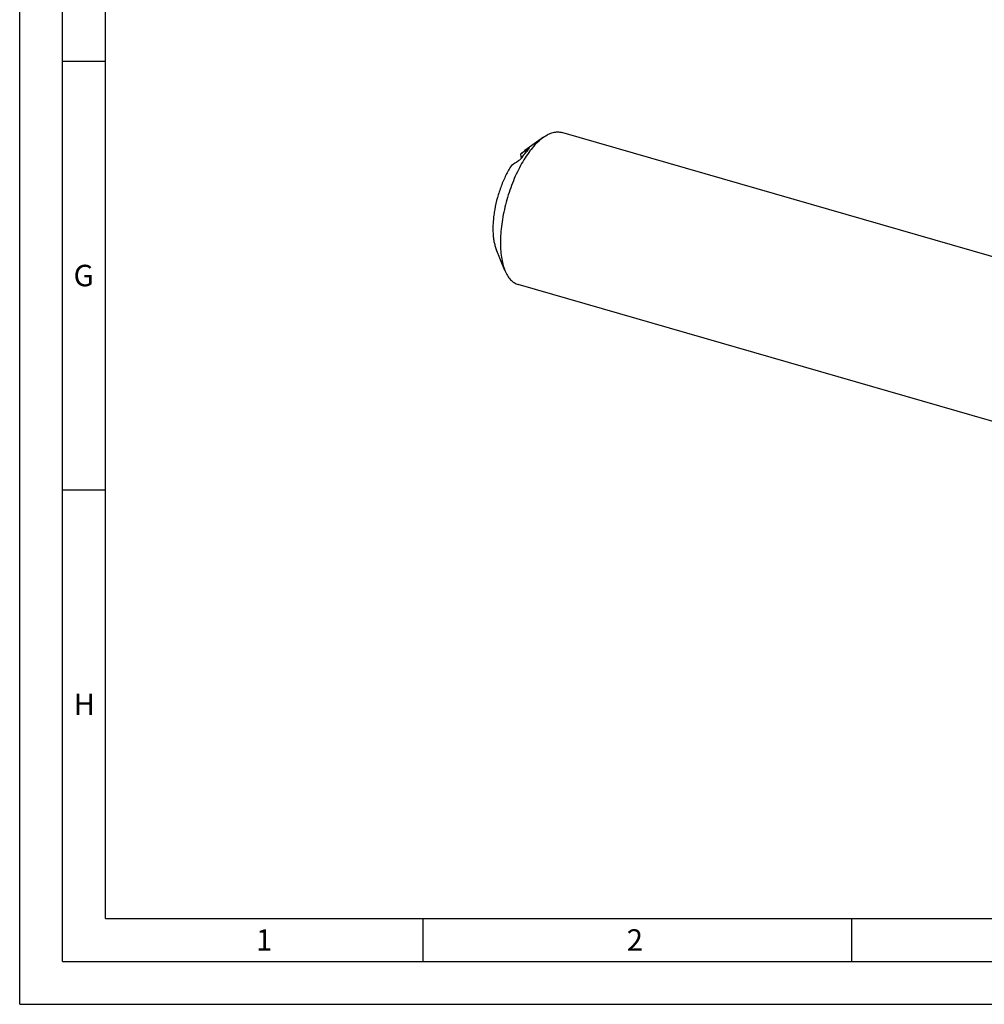
# Model space of a CAD drawing. Units: millimetres. Extents: x 0 to 594, y 0 to 420.
# Drawn here: x 0 to 112, y 0 to 115 of the extents above; entities that cross this region are included whole.
import ezdxf

# ---------------------------------------------------------------- set-up
doc = ezdxf.new("R2010")
doc.units = ezdxf.units.MM
doc.header["$LTSCALE"] = 32.67
doc.layers.add('607764848-000-00-ED1_FORMAT', color=7, linetype='CONTINUOUS')
doc.layers.add('607925289-000_CL', color=7, linetype='CONTINUOUS')
doc.styles.get("Standard").update_dxf_attribs({"font": 'TXT.SHX', "width": 0.7})

msp = doc.modelspace()

# ---------------------------------------------------------------- linework, layer by layer
at = {"layer": '607764848-000-00-ED1_FORMAT', "color": 3, "linetype": 'CONTINUOUS'}
for p, q in [((0, 0), (0, 420)), ((5, 5), (5, 415)), ((5, 110), (10, 110)), ((5, 60), (10, 60)), ((47, 10), (47, 5)), ((97, 10), (97, 5)), ((5, 5), (589, 5)), ((0, 0), (594, 0))]:
    msp.add_line(p, q, dxfattribs=at)
at = {"layer": '607764848-000-00-ED1_FORMAT', "color": 7, "linetype": 'CONTINUOUS'}
for q in [(10, 410), (584, 10)]:
    msp.add_line((10, 10), q, dxfattribs=at)
at = {"layer": '607925289-000_CL', "color": 7, "linetype": 'CONTINUOUS'}
for p, q in [((61.0633, 101.1255), (58.8827, 99.5662)), ((125.0373, 83.8379), (63.2208, 101.6828)), ((58.4041, 99.1655), (58.4761, 98.6604)), ((56.5767, 85.5834), (55.5626, 88.065)), ((119.9218, 66.1172), (58.1053, 83.9621))]:
    msp.add_line(p, q, dxfattribs=at)
at = {"layer": '607925289-000_CL', "color": 9, "linetype": 'CONTINUOUS'}
msp.add_line((59.2559, 99.6362), (59.2423, 99.7316), dxfattribs=at)
at = {"layer": '607925289-000_CL', "color": 7, "linetype": 'CONTINUOUS'}
for centre, radius, start, end in [((272.9002, -217.5415), 382.5074, 123.95709, 124.1086), ((61.7471, 95.6846), 4.8262, 130.910051, 133.842144), ((271.8193, -218.889), 382.5074, 123.95709, 124.1086)]:
    msp.add_arc(centre, radius, start, end, dxfattribs=at)
for points, knots in [([(60.663, 100.8091), (60.6961, 100.8377), (60.8259, 100.9477), (60.9605, 101.052), (61.0633, 101.1255)], [0, 0, 0, 0, 0.2572307, 1, 1, 1, 1]), ([(61.0633, 101.1255), (61.2442, 101.2549), (61.5217, 101.4265), (61.9073, 101.5958), (62.1837, 101.6847), (62.4545, 101.7388), (62.7187, 101.7576), (62.975, 101.7409), (63.1406, 101.706), (63.2208, 101.6828)], [0, 0, 0, 0, 0.28947844, 0.42212056, 0.54750629, 0.66661725, 0.78070132, 0.89126047, 1, 1, 1, 1]), ([(60.663, 100.8091), (60.4552, 100.6291), (60.0434, 100.2219), (59.4668, 99.5221), (58.9094, 98.7138), (58.3804, 97.8099), (57.8881, 96.8249), (57.4407, 95.7749), (57.0455, 94.6768), (56.7089, 93.5486), (56.4364, 92.4086), (56.2325, 91.2755), (56.1004, 90.1677), (56.0423, 89.1032), (56.059, 88.0992), (56.1502, 87.1717), (56.3145, 86.3356), (56.48, 85.82), (56.5767, 85.5834)], [0, 0, 0, 0, 0.05013487, 0.10531696, 0.16513386, 0.22898933, 0.29615144, 0.36578909, 0.43700215, 0.50884866, 0.58037022, 0.65061681, 0.71867202, 0.78367927, 0.84487115, 0.90160324, 0.95339726, 1, 1, 1, 1]), ([(58.6167, 98.8278), (58.6009, 98.8055), (58.5657, 98.7603), (58.4894, 98.6726), (58.3903, 98.5714), (58.2744, 98.4676), (58.1979, 98.4086), (58.1615, 98.3841)], [0, 0, 0, 0, 0.12852978, 0.26906693, 0.54640775, 0.79378438, 1, 1, 1, 1]), ([(58.5865, 99.332), (58.611, 99.3532), (58.707, 99.4346), (58.8067, 99.5118), (58.8827, 99.5662)], [0, 0, 0, 0, 0.25722726, 1, 1, 1, 1]), ([(58.6167, 98.8278), (58.731, 98.9892), (58.9616, 99.2966), (59.2111, 99.589), (59.3372, 99.7262)], [0, 0, 0, 0, 0.51482376, 1, 1, 1, 1]), ([(59.2423, 99.7316), (59.2525, 99.7385), (59.272, 99.7514), (59.2999, 99.769), (59.3246, 99.7837), (59.346, 99.7954), (59.3617, 99.8029), (59.3724, 99.8069), (59.3788, 99.8087), (59.384, 99.8096), (59.3882, 99.8094), (59.3914, 99.8077), (59.3922, 99.8056), (59.3924, 99.8046)], [0, 0, 0, 0, 0.21345505, 0.40433099, 0.57123594, 0.71259847, 0.82639028, 0.87226652, 0.91047739, 0.940949, 0.96413184, 0.98205454, 1, 1, 1, 1]), ([(59.3924, 99.8046), (59.3926, 99.8032), (59.3921, 99.7998), (59.3887, 99.7907), (59.379, 99.7756), (59.3612, 99.7529), (59.3461, 99.7359), (59.3372, 99.7262)], [0, 0, 0, 0, 0.04356437, 0.10545252, 0.29763648, 0.59423199, 1, 1, 1, 1]), ([(57.3232, 97.818), (57.2099, 97.6416), (56.9895, 97.2737), (56.6841, 96.6936), (56.3993, 96.0779), (56.0489, 95.2132), (55.6831, 94.0919), (55.4191, 92.9447), (55.276, 92.0304), (55.2054, 91.3655), (55.1714, 90.723), (55.1744, 90.1098), (55.2142, 89.5325), (55.2906, 88.9971), (55.4026, 88.5096), (55.5049, 88.2063), (55.5626, 88.065)], [0, 0, 0, 0, 0.06167176, 0.12610835, 0.19279178, 0.26115853, 0.40051496, 0.53930503, 0.60697361, 0.67269686, 0.73593003, 0.79617709, 0.85300524, 0.90606236, 0.9550996, 1, 1, 1, 1]), ([(56.5767, 85.5834), (56.6608, 85.3776), (56.8042, 85.0845), (57.0402, 84.7357), (57.2267, 84.5131), (57.427, 84.3231), (57.6405, 84.1664), (57.8663, 84.0438), (58.025, 83.9852), (58.1053, 83.9621)], [0, 0, 0, 0, 0.28947968, 0.42212108, 0.54750682, 0.6666176, 0.78070155, 0.89126058, 1, 1, 1, 1])]:
    msp.add_open_spline(points, degree=3, knots=knots, dxfattribs=at)

# ---------------------------------------------------------------- texts
at = {"layer": '607764848-000-00-ED1_FORMAT', "color": 2, "linetype": 'CONTINUOUS', "char_height": 2.5, "attachment_point": 1, "line_spacing_factor": 0.9}
for s, insert, width in [('G', (6.2798, 86.25), 3.660714), ('H', (6.2798, 36.25), 3.660714), ('1', (27.5476, 8.75), 2.857143), ('2', (70.7798, 8.75), 3.660714)]:
    msp.add_mtext(s, dxfattribs=dict(at, insert=insert, width=width))

doc.saveas('drawing.dxf')
